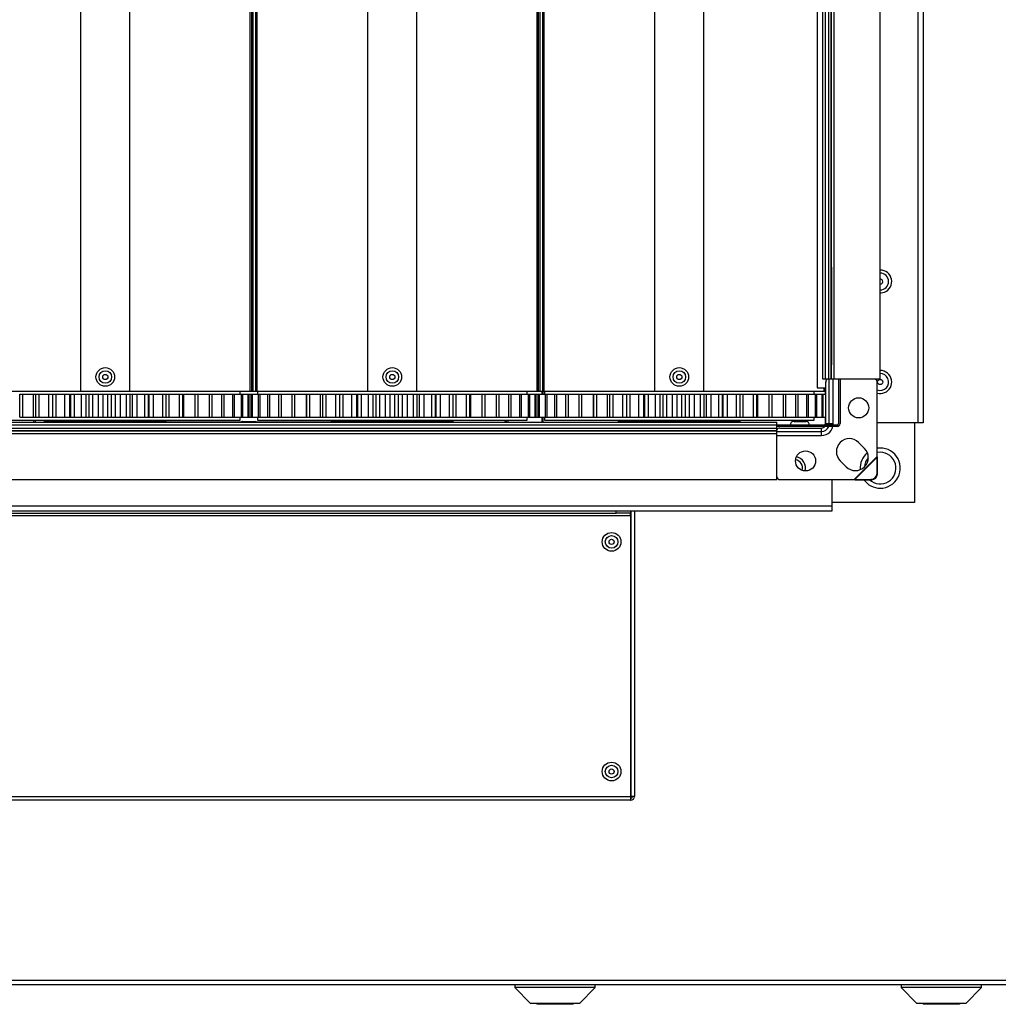
# Model space of a CAD drawing. Units: millimetres. Extents: x -1519 to 14905, y -9154 to 1689.
# Drawn here: x -342 to -1, y -2656 to -2313 of the extents above; entities that cross this region are included whole.
import ezdxf

# ---------------------------------------------------------------- set-up
doc = ezdxf.new("R2010")
doc.units = ezdxf.units.MM

msp = doc.modelspace()

# ---------------------------------------------------------------- linework, layer by layer
at = {"color": 7, "linetype": 'Continuous', "lineweight": 25}
for p, q in [((-29.36, -2453.55), (-29.36, -1455.15)), ((-27.56, -1455.15), (-27.56, -2453.55)), ((-321.06, -2442.6), (-321.06, -1465.6)), ((-304.06, -2442.6), (-304.06, -1465.6)), ((-262.06, -2442.6), (-262.06, -1465.6)), ((-261.56, -2442.6), (-261.56, -1465.6)), ((-261.56, -2442.6), (-261.56, -1465.6)), ((-261.06, -2442.6), (-261.06, -1465.6)), ((-260.06, -2442.6), (-260.06, -1465.6)), ((-259.65, -2442.6), (-259.65, -1465.6)), ((-221.06, -2442.6), (-221.06, -1465.6)), ((-204.06, -2442.6), (-204.06, -1465.6)), ((-162.06, -2442.6), (-162.06, -1465.6)), ((-161.56, -2442.6), (-161.56, -1465.6)), ((-161.56, -2442.6), (-161.56, -1465.6)), ((-161.06, -2442.6), (-161.06, -1465.6)), ((-160.06, -2442.6), (-160.06, -1465.6)), ((-159.65, -2442.6), (-159.65, -1465.6)), ((-121.06, -2442.6), (-121.06, -1465.6)), ((-104.06, -2442.6), (-104.06, -1465.6)), ((-64.56, -1467.35), (-64.56, -2441.35)), ((-62.56, -2438.35), (-62.56, -1470.35)), ((-61.66, -2438.35), (-61.66, -1470.35)), ((-60.51, -2438.35), (-60.51, -1470.35)), ((-59.61, -2438.35), (-59.61, -1470.35)), ((-59.56, -2438.35), (-59.56, -1470.35)), ((-58.56, -2438.35), (-58.56, -1470.35)), ((-42.56, -2438.35), (-42.56, -1470.35)), ((-59.56, -2399.35), (-59.56, -2433.35)), ((-61.66, -2438.35), (-62.56, -2438.35)), ((-60.51, -2438.35), (-61.66, -2438.35)), ((-59.61, -2438.35), (-60.51, -2438.35)), ((-60.35, -2453.95), (-60.35, -2438.35)), ((-59.56, -2438.35), (-59.61, -2438.35)), ((-58.56, -2438.35), (-59.56, -2438.35)), ((-42.56, -2438.35), (-58.56, -2438.35)), ((-57.06, -2438.35), (-57.06, -2453.85)), ((-56.56, -2438.35), (-56.56, -2453.85)), ((-64.56, -2441.35), (-61.53, -2441.35)), ((-62.06, -2442.6), (-62.06, -2441.35)), ((-61.53, -2453.95), (-61.53, -2439.35)), ((-43.56, -2465.25), (-43.56, -2439.35)), ((-359.52, -2442.6), (-265.6, -2442.6)), ((-342.38, -2451.6), (-342.38, -2443.6)), ((-342.38, -2443.6), (-341.31, -2443.6)), ((-341.31, -2451.6), (-341.31, -2443.6)), ((-341.31, -2443.6), (-337.53, -2443.6)), ((-337.53, -2451.6), (-337.53, -2443.6)), ((-337.53, -2443.6), (-336.81, -2443.6)), ((-336.81, -2451.6), (-336.81, -2443.6)), ((-336.81, -2443.6), (-335.65, -2443.6)), ((-335.65, -2451.6), (-335.65, -2443.6)), ((-335.65, -2443.6), (-332.27, -2443.6)), ((-332.27, -2451.6), (-332.27, -2443.6)), ((-332.27, -2443.6), (-330.92, -2443.6)), ((-330.92, -2443.6), (-330.92, -2451.6)), ((-330.92, -2443.6), (-330.85, -2443.6)), ((-330.85, -2451.6), (-330.85, -2443.6)), ((-330.85, -2443.6), (-329.63, -2443.6)), ((-329.63, -2451.6), (-329.63, -2443.6)), ((-329.63, -2443.6), (-326.7, -2443.6)), ((-326.7, -2451.6), (-326.7, -2443.6)), ((-326.7, -2443.6), (-325.04, -2443.6)), ((-325.05, -2443.6), (-325.05, -2451.6)), ((-325.05, -2443.6), (-324.6, -2443.6)), ((-324.6, -2451.6), (-324.6, -2443.6)), ((-324.6, -2443.6), (-323.34, -2443.6)), ((-323.34, -2451.6), (-323.34, -2443.6)), ((-323.34, -2443.6), (-320.9, -2443.6)), ((-320.9, -2451.6), (-320.9, -2443.6)), ((-320.9, -2443.6), (-319.2, -2443.6)), ((-319.2, -2451.6), (-319.2, -2443.6)), ((-319.2, -2443.6), (-318.17, -2443.6)), ((-318.17, -2451.6), (-318.17, -2443.6)), ((-318.17, -2443.6), (-316.87, -2443.6)), ((-316.87, -2451.6), (-316.87, -2443.6)), ((-316.87, -2443.6), (-314.98, -2443.6)), ((-314.98, -2451.6), (-314.98, -2443.6)), ((-314.98, -2443.6), (-313.25, -2443.6)), ((-313.25, -2451.6), (-313.25, -2443.6)), ((-313.25, -2443.6), (-311.65, -2443.6)), ((-311.65, -2451.6), (-311.65, -2443.6)), ((-311.65, -2443.6), (-310.35, -2443.6)), ((-310.35, -2451.6), (-310.35, -2443.6)), ((-310.35, -2443.6), (-309.01, -2443.6)), ((-309.01, -2451.6), (-309.01, -2443.6)), ((-309.01, -2443.6), (-307.3, -2443.6)), ((-307.3, -2451.6), (-307.3, -2443.6)), ((-307.3, -2443.6), (-305.14, -2443.6)), ((-305.14, -2451.6), (-305.14, -2443.6)), ((-305.14, -2443.6), (-303.85, -2443.6)), ((-303.85, -2451.6), (-303.85, -2443.6)), ((-303.85, -2443.6), (-303.1, -2443.6)), ((-303.1, -2451.6), (-303.1, -2443.6)), ((-303.1, -2443.6), (-301.42, -2443.6)), ((-301.42, -2451.6), (-301.42, -2443.6)), ((-301.42, -2443.6), (-298.74, -2443.6)), ((-298.74, -2451.6), (-298.74, -2443.6)), ((-298.74, -2443.6), (-297.49, -2443.6)), ((-297.49, -2451.6), (-297.49, -2443.6)), ((-297.49, -2443.6), (-297.27, -2443.6)), ((-297.34, -2443.6), (-295.72, -2443.6)), ((-297.27, -2451.6), (-297.27, -2443.6)), ((-295.72, -2451.6), (-295.72, -2443.6)), ((-295.72, -2443.6), (-292.57, -2443.6)), ((-292.57, -2451.6), (-292.57, -2443.6)), ((-292.57, -2443.6), (-291.38, -2443.6)), ((-291.38, -2451.6), (-291.38, -2443.6)), ((-291.38, -2443.6), (-291.37, -2443.6)), ((-291.37, -2451.6), (-291.37, -2443.6)), ((-291.37, -2443.6), (-290.29, -2443.6)), ((-290.29, -2451.6), (-290.29, -2443.6)), ((-290.29, -2443.6), (-286.71, -2443.6)), ((-286.71, -2451.6), (-286.71, -2443.6)), ((-286.71, -2443.6), (-285.59, -2443.6)), ((-285.59, -2451.6), (-285.59, -2443.6)), ((-285.59, -2443.6), (-285.21, -2443.6)), ((-285.21, -2451.6), (-285.21, -2443.6)), ((-285.21, -2443.6), (-281.26, -2443.6)), ((-281.26, -2451.6), (-281.26, -2443.6)), ((-281.26, -2443.6), (-280.23, -2443.6)), ((-280.23, -2451.6), (-280.23, -2443.6)), ((-280.23, -2443.6), (-276.3, -2443.6)), ((-276.3, -2451.6), (-276.3, -2443.6)), ((-276.3, -2443.6), (-275.38, -2443.6)), ((-275.38, -2451.6), (-275.38, -2443.6)), ((-275.38, -2443.6), (-271.92, -2443.6)), ((-271.92, -2451.6), (-271.92, -2443.6)), ((-271.92, -2443.6), (-271.12, -2443.6)), ((-271.12, -2451.6), (-271.12, -2443.6)), ((-271.12, -2443.6), (-268.17, -2443.6)), ((-268.17, -2451.6), (-268.17, -2443.6)), ((-268.17, -2443.6), (-267.51, -2443.6)), ((-267.6, -2443.6), (-265.13, -2443.6)), ((-267.51, -2451.6), (-267.51, -2443.6)), ((-265.6, -2442.6), (-262.06, -2442.6)), ((-265.56, -2443.6), (-265.56, -2442.6)), ((-265.13, -2451.6), (-265.13, -2443.6)), ((-265.13, -2443.6), (-264.61, -2443.6)), ((-264.61, -2451.6), (-264.61, -2443.6)), ((-264.61, -2443.6), (-262.83, -2443.6)), ((-262.83, -2451.6), (-262.83, -2443.6)), ((-262.83, -2443.6), (-262.47, -2443.6)), ((-262.47, -2451.6), (-262.47, -2443.6)), ((-262.47, -2443.6), (-261.66, -2443.6)), ((-262.06, -2442.6), (-261.56, -2442.6)), ((-261.73, -2451.6), (-261.73, -2443.6)), ((-261.73, -2443.6), (-261.29, -2443.6)), ((-261.56, -2442.6), (-261.56, -2442.6)), ((-261.56, -2442.6), (-261.06, -2442.6)), ((-261.29, -2451.6), (-261.29, -2443.6)), ((-261.29, -2443.6), (-259.22, -2443.6)), ((-261.06, -2442.6), (-260.06, -2442.6)), ((-260.06, -2442.6), (-259.65, -2442.6)), ((-259.52, -2442.6), (-259.65, -2442.6)), ((-259.56, -2442.6), (-259.56, -2443.6)), ((-259.52, -2442.6), (-165.6, -2442.6)), ((-259.22, -2451.6), (-259.22, -2443.6)), ((-259.22, -2443.6), (-258.63, -2443.6)), ((-258.63, -2451.6), (-258.63, -2443.6)), ((-258.63, -2443.6), (-255.97, -2443.6)), ((-255.97, -2451.6), (-255.97, -2443.6)), ((-255.97, -2443.6), (-255.24, -2443.6)), ((-255.24, -2451.6), (-255.24, -2443.6)), ((-255.24, -2443.6), (-252.04, -2443.6)), ((-252.04, -2451.6), (-252.04, -2443.6)), ((-252.04, -2443.6), (-251.18, -2443.6)), ((-251.18, -2451.6), (-251.18, -2443.6)), ((-251.18, -2443.6), (-247.48, -2443.6)), ((-247.48, -2451.6), (-247.48, -2443.6)), ((-247.48, -2443.6), (-246.51, -2443.6)), ((-246.51, -2451.6), (-246.51, -2443.6)), ((-246.51, -2443.6), (-242.4, -2443.6)), ((-242.4, -2451.6), (-242.4, -2443.6)), ((-242.38, -2451.6), (-242.38, -2443.6)), ((-242.38, -2443.6), (-241.31, -2443.6)), ((-241.31, -2451.6), (-241.31, -2443.6)), ((-241.31, -2443.6), (-237.53, -2443.6)), ((-237.53, -2451.6), (-237.53, -2443.6)), ((-237.53, -2443.6), (-236.81, -2443.6)), ((-236.81, -2451.6), (-236.81, -2443.6)), ((-236.81, -2443.6), (-235.65, -2443.6)), ((-235.65, -2451.6), (-235.65, -2443.6)), ((-235.65, -2443.6), (-232.27, -2443.6)), ((-232.27, -2451.6), (-232.27, -2443.6)), ((-232.27, -2443.6), (-230.92, -2443.6)), ((-230.92, -2443.6), (-230.92, -2451.6)), ((-230.92, -2443.6), (-230.85, -2443.6)), ((-230.85, -2451.6), (-230.85, -2443.6)), ((-230.85, -2443.6), (-229.63, -2443.6)), ((-229.63, -2451.6), (-229.63, -2443.6)), ((-229.63, -2443.6), (-226.7, -2443.6)), ((-226.7, -2451.6), (-226.7, -2443.6)), ((-226.7, -2443.6), (-225.04, -2443.6)), ((-225.05, -2443.6), (-225.05, -2451.6)), ((-225.05, -2443.6), (-224.6, -2443.6)), ((-224.6, -2451.6), (-224.6, -2443.6)), ((-224.6, -2443.6), (-223.34, -2443.6)), ((-223.34, -2451.6), (-223.34, -2443.6)), ((-223.34, -2443.6), (-220.9, -2443.6)), ((-220.9, -2451.6), (-220.9, -2443.6)), ((-220.9, -2443.6), (-219.2, -2443.6)), ((-219.2, -2451.6), (-219.2, -2443.6)), ((-219.2, -2443.6), (-218.17, -2443.6)), ((-218.17, -2451.6), (-218.17, -2443.6)), ((-218.17, -2443.6), (-216.87, -2443.6)), ((-216.87, -2451.6), (-216.87, -2443.6)), ((-216.87, -2443.6), (-214.98, -2443.6)), ((-214.98, -2451.6), (-214.98, -2443.6)), ((-214.98, -2443.6), (-213.25, -2443.6)), ((-213.25, -2451.6), (-213.25, -2443.6)), ((-213.25, -2443.6), (-211.65, -2443.6)), ((-211.65, -2451.6), (-211.65, -2443.6)), ((-211.65, -2443.6), (-210.35, -2443.6)), ((-210.35, -2451.6), (-210.35, -2443.6)), ((-210.35, -2443.6), (-209.01, -2443.6)), ((-209.01, -2451.6), (-209.01, -2443.6)), ((-209.01, -2443.6), (-207.3, -2443.6)), ((-207.3, -2451.6), (-207.3, -2443.6)), ((-207.3, -2443.6), (-205.14, -2443.6)), ((-205.14, -2451.6), (-205.14, -2443.6)), ((-205.14, -2443.6), (-203.85, -2443.6)), ((-203.85, -2451.6), (-203.85, -2443.6)), ((-203.85, -2443.6), (-203.1, -2443.6)), ((-203.1, -2451.6), (-203.1, -2443.6)), ((-203.1, -2443.6), (-201.42, -2443.6)), ((-201.42, -2451.6), (-201.42, -2443.6)), ((-201.42, -2443.6), (-198.74, -2443.6)), ((-198.74, -2451.6), (-198.74, -2443.6)), ((-198.74, -2443.6), (-197.49, -2443.6)), ((-197.49, -2451.6), (-197.49, -2443.6)), ((-197.49, -2443.6), (-197.27, -2443.6)), ((-197.34, -2443.6), (-195.72, -2443.6)), ((-197.27, -2451.6), (-197.27, -2443.6)), ((-195.72, -2451.6), (-195.72, -2443.6)), ((-195.72, -2443.6), (-192.57, -2443.6)), ((-192.57, -2451.6), (-192.57, -2443.6)), ((-192.57, -2443.6), (-191.38, -2443.6)), ((-191.38, -2451.6), (-191.38, -2443.6)), ((-191.38, -2443.6), (-191.37, -2443.6)), ((-191.37, -2451.6), (-191.37, -2443.6)), ((-191.37, -2443.6), (-190.29, -2443.6)), ((-190.29, -2451.6), (-190.29, -2443.6)), ((-190.29, -2443.6), (-186.71, -2443.6)), ((-186.71, -2451.6), (-186.71, -2443.6)), ((-186.71, -2443.6), (-185.59, -2443.6)), ((-185.59, -2451.6), (-185.59, -2443.6)), ((-185.59, -2443.6), (-185.21, -2443.6)), ((-185.21, -2451.6), (-185.21, -2443.6)), ((-185.21, -2443.6), (-181.26, -2443.6)), ((-181.26, -2451.6), (-181.26, -2443.6)), ((-181.26, -2443.6), (-180.23, -2443.6)), ((-180.23, -2451.6), (-180.23, -2443.6)), ((-180.23, -2443.6), (-176.3, -2443.6)), ((-176.3, -2451.6), (-176.3, -2443.6)), ((-176.3, -2443.6), (-175.38, -2443.6)), ((-175.38, -2451.6), (-175.38, -2443.6)), ((-175.38, -2443.6), (-171.92, -2443.6)), ((-171.92, -2451.6), (-171.92, -2443.6)), ((-171.92, -2443.6), (-171.12, -2443.6)), ((-171.12, -2451.6), (-171.12, -2443.6)), ((-171.12, -2443.6), (-168.17, -2443.6)), ((-168.17, -2451.6), (-168.17, -2443.6)), ((-168.17, -2443.6), (-167.51, -2443.6)), ((-167.6, -2443.6), (-165.13, -2443.6)), ((-167.51, -2451.6), (-167.51, -2443.6)), ((-165.6, -2442.6), (-162.06, -2442.6)), ((-165.56, -2443.6), (-165.56, -2442.6)), ((-165.13, -2451.6), (-165.13, -2443.6)), ((-165.13, -2443.6), (-164.61, -2443.6)), ((-164.61, -2451.6), (-164.61, -2443.6)), ((-164.55, -2443.6), (-162.83, -2443.6)), ((-162.83, -2451.6), (-162.83, -2443.6)), ((-162.83, -2443.6), (-162.47, -2443.6)), ((-162.47, -2451.6), (-162.47, -2443.6)), ((-162.36, -2443.6), (-161.73, -2443.6)), ((-162.06, -2442.6), (-161.56, -2442.6)), ((-161.73, -2451.6), (-161.73, -2443.6)), ((-161.73, -2443.6), (-161.29, -2443.6)), ((-161.56, -2442.6), (-161.06, -2442.6)), ((-161.56, -2442.6), (-161.56, -2442.6)), ((-161.29, -2451.6), (-161.29, -2443.6)), ((-161.29, -2443.6), (-159.22, -2443.6)), ((-161.06, -2442.6), (-160.06, -2442.6)), ((-160.06, -2442.6), (-159.65, -2442.6)), ((-159.52, -2442.6), (-159.65, -2442.6)), ((-159.56, -2442.6), (-159.56, -2443.6)), ((-159.52, -2442.6), (-65.6, -2442.6)), ((-159.22, -2451.6), (-159.22, -2443.6)), ((-159.22, -2443.6), (-158.63, -2443.6)), ((-158.63, -2451.6), (-158.63, -2443.6)), ((-158.63, -2443.6), (-155.97, -2443.6)), ((-155.97, -2451.6), (-155.97, -2443.6)), ((-155.97, -2443.6), (-155.24, -2443.6)), ((-155.24, -2451.6), (-155.24, -2443.6)), ((-155.24, -2443.6), (-152.04, -2443.6)), ((-152.04, -2451.6), (-152.04, -2443.6)), ((-152.04, -2443.6), (-151.18, -2443.6)), ((-151.18, -2451.6), (-151.18, -2443.6)), ((-151.18, -2443.6), (-147.48, -2443.6)), ((-147.48, -2451.6), (-147.48, -2443.6)), ((-147.48, -2443.6), (-146.51, -2443.6)), ((-146.51, -2451.6), (-146.51, -2443.6)), ((-146.51, -2443.6), (-142.4, -2443.6)), ((-142.4, -2451.6), (-142.4, -2443.6)), ((-142.38, -2451.6), (-142.38, -2443.6)), ((-142.38, -2443.6), (-141.31, -2443.6)), ((-141.31, -2451.6), (-141.31, -2443.6)), ((-141.31, -2443.6), (-137.53, -2443.6)), ((-137.53, -2451.6), (-137.53, -2443.6)), ((-137.53, -2443.6), (-136.81, -2443.6)), ((-136.81, -2451.6), (-136.81, -2443.6)), ((-136.81, -2443.6), (-135.65, -2443.6)), ((-135.65, -2451.6), (-135.65, -2443.6)), ((-135.65, -2443.6), (-132.27, -2443.6)), ((-132.27, -2451.6), (-132.27, -2443.6)), ((-132.27, -2443.6), (-130.92, -2443.6)), ((-130.92, -2443.6), (-130.92, -2451.6)), ((-130.92, -2443.6), (-130.85, -2443.6)), ((-130.85, -2451.6), (-130.85, -2443.6)), ((-130.85, -2443.6), (-129.63, -2443.6)), ((-129.63, -2451.6), (-129.63, -2443.6)), ((-129.63, -2443.6), (-126.7, -2443.6)), ((-126.7, -2451.6), (-126.7, -2443.6)), ((-126.7, -2443.6), (-125.04, -2443.6)), ((-125.05, -2443.6), (-125.05, -2451.6)), ((-125.05, -2443.6), (-124.6, -2443.6)), ((-124.6, -2451.6), (-124.6, -2443.6)), ((-124.6, -2443.6), (-123.34, -2443.6)), ((-123.34, -2451.6), (-123.34, -2443.6)), ((-123.34, -2443.6), (-120.9, -2443.6)), ((-120.9, -2451.6), (-120.9, -2443.6)), ((-120.9, -2443.6), (-119.2, -2443.6)), ((-119.2, -2451.6), (-119.2, -2443.6)), ((-119.2, -2443.6), (-118.17, -2443.6)), ((-118.17, -2451.6), (-118.17, -2443.6)), ((-118.17, -2443.6), (-116.87, -2443.6)), ((-116.87, -2451.6), (-116.87, -2443.6)), ((-116.87, -2443.6), (-114.98, -2443.6)), ((-114.98, -2451.6), (-114.98, -2443.6)), ((-114.98, -2443.6), (-113.25, -2443.6)), ((-113.25, -2451.6), (-113.25, -2443.6)), ((-113.25, -2443.6), (-111.65, -2443.6)), ((-111.65, -2451.6), (-111.65, -2443.6)), ((-111.65, -2443.6), (-110.35, -2443.6)), ((-110.35, -2451.6), (-110.35, -2443.6)), ((-110.35, -2443.6), (-109.01, -2443.6)), ((-109.01, -2451.6), (-109.01, -2443.6)), ((-109.01, -2443.6), (-107.3, -2443.6)), ((-107.3, -2451.6), (-107.3, -2443.6)), ((-107.3, -2443.6), (-105.14, -2443.6)), ((-105.14, -2451.6), (-105.14, -2443.6)), ((-105.14, -2443.6), (-103.85, -2443.6)), ((-103.85, -2451.6), (-103.85, -2443.6)), ((-103.85, -2443.6), (-103.1, -2443.6)), ((-103.1, -2451.6), (-103.1, -2443.6)), ((-103.1, -2443.6), (-101.42, -2443.6)), ((-101.42, -2451.6), (-101.42, -2443.6)), ((-101.42, -2443.6), (-98.74, -2443.6)), ((-98.74, -2451.6), (-98.74, -2443.6)), ((-98.74, -2443.6), (-97.49, -2443.6)), ((-97.49, -2451.6), (-97.49, -2443.6)), ((-97.49, -2443.6), (-97.27, -2443.6)), ((-97.34, -2443.6), (-95.72, -2443.6)), ((-97.27, -2451.6), (-97.27, -2443.6)), ((-95.72, -2451.6), (-95.72, -2443.6)), ((-95.72, -2443.6), (-92.57, -2443.6)), ((-92.57, -2451.6), (-92.57, -2443.6)), ((-92.57, -2443.6), (-91.38, -2443.6)), ((-91.38, -2451.6), (-91.38, -2443.6)), ((-91.38, -2443.6), (-91.37, -2443.6)), ((-91.37, -2451.6), (-91.37, -2443.6)), ((-91.37, -2443.6), (-90.29, -2443.6)), ((-90.29, -2451.6), (-90.29, -2443.6)), ((-90.29, -2443.6), (-86.71, -2443.6)), ((-86.71, -2451.6), (-86.71, -2443.6)), ((-86.71, -2443.6), (-85.59, -2443.6)), ((-85.59, -2451.6), (-85.59, -2443.6)), ((-85.59, -2443.6), (-85.21, -2443.6)), ((-85.21, -2451.6), (-85.21, -2443.6)), ((-85.21, -2443.6), (-81.26, -2443.6)), ((-81.26, -2451.6), (-81.26, -2443.6)), ((-81.26, -2443.6), (-80.23, -2443.6)), ((-80.23, -2451.6), (-80.23, -2443.6)), ((-80.23, -2443.6), (-76.3, -2443.6)), ((-76.3, -2451.6), (-76.3, -2443.6)), ((-76.3, -2443.6), (-75.38, -2443.6)), ((-75.38, -2451.6), (-75.38, -2443.6)), ((-75.38, -2443.6), (-71.92, -2443.6)), ((-71.92, -2451.6), (-71.92, -2443.6)), ((-71.92, -2443.6), (-71.12, -2443.6)), ((-71.12, -2451.6), (-71.12, -2443.6)), ((-71.12, -2443.6), (-68.17, -2443.6)), ((-68.17, -2451.6), (-68.17, -2443.6)), ((-68.17, -2443.6), (-67.51, -2443.6)), ((-67.6, -2443.6), (-65.13, -2443.6)), ((-67.51, -2451.6), (-67.51, -2443.6)), ((-65.6, -2442.6), (-62.06, -2442.6)), ((-65.56, -2443.6), (-65.56, -2442.6)), ((-65.13, -2451.6), (-65.13, -2443.6)), ((-65.13, -2443.6), (-64.61, -2443.6)), ((-64.61, -2451.6), (-64.61, -2443.6)), ((-64.61, -2443.6), (-62.83, -2443.6)), ((-62.83, -2451.6), (-62.83, -2443.6)), ((-62.83, -2443.6), (-62.47, -2443.6)), ((-62.47, -2451.6), (-62.47, -2443.6)), ((-62.47, -2443.6), (-61.56, -2443.6)), ((-62.06, -2442.6), (-61.56, -2442.6)), ((-61.56, -2442.6), (-61.56, -2442.6)), ((-61.56, -2442.6), (-61.53, -2442.6)), ((-61.56, -2443.6), (-61.56, -2442.6)), ((-359.56, -2452.6), (-265.56, -2452.6)), ((-342.38, -2451.6), (-341.31, -2451.6)), ((-341.31, -2451.6), (-337.53, -2451.6)), ((-337.53, -2451.6), (-336.81, -2451.6)), ((-337.53, -2452.6), (-337.53, -2453.35)), ((-336.95, -2452.6), (-336.95, -2453.35)), ((-336.81, -2451.6), (-335.65, -2451.6)), ((-335.65, -2451.6), (-332.27, -2451.6)), ((-332.27, -2451.6), (-330.92, -2451.6)), ((-330.92, -2451.6), (-330.85, -2451.6)), ((-330.85, -2451.6), (-329.63, -2451.6)), ((-329.63, -2451.6), (-326.7, -2451.6)), ((-326.7, -2451.6), (-325.04, -2451.6)), ((-325.8, -2452.6), (-325.8, -2452.85)), ((-325.05, -2451.6), (-324.6, -2451.6)), ((-324.6, -2451.6), (-323.34, -2451.6)), ((-323.34, -2451.6), (-320.9, -2451.6)), ((-320.9, -2451.6), (-319.2, -2451.6)), ((-319.2, -2451.6), (-318.17, -2451.6)), ((-318.17, -2451.6), (-316.87, -2451.6)), ((-316.87, -2451.6), (-314.98, -2451.6)), ((-314.98, -2451.6), (-313.25, -2451.6)), ((-313.25, -2451.6), (-311.65, -2451.6)), ((-311.65, -2451.6), (-310.35, -2451.6)), ((-310.35, -2451.6), (-309.01, -2451.6)), ((-309.01, -2451.6), (-307.3, -2451.6)), ((-307.3, -2451.6), (-305.14, -2451.6)), ((-305.14, -2451.6), (-303.85, -2451.6)), ((-303.85, -2451.6), (-303.1, -2451.6)), ((-303.1, -2451.6), (-301.42, -2451.6)), ((-301.42, -2451.6), (-298.74, -2451.6)), ((-299.33, -2452.85), (-299.33, -2452.6)), ((-298.74, -2451.6), (-297.49, -2451.6)), ((-297.49, -2451.6), (-297.27, -2451.6)), ((-297.34, -2451.6), (-295.72, -2451.6)), ((-295.72, -2451.6), (-292.57, -2451.6)), ((-292.57, -2451.6), (-291.38, -2451.6)), ((-291.38, -2451.6), (-291.37, -2451.6)), ((-291.37, -2451.6), (-290.29, -2451.6)), ((-290.29, -2451.6), (-286.71, -2451.6)), ((-286.71, -2451.6), (-285.59, -2451.6)), ((-285.59, -2451.6), (-285.21, -2451.6)), ((-285.21, -2451.6), (-281.26, -2451.6)), ((-281.26, -2451.6), (-280.23, -2451.6)), ((-280.23, -2451.6), (-276.3, -2451.6)), ((-276.3, -2451.6), (-275.38, -2451.6)), ((-275.38, -2451.6), (-271.92, -2451.6)), ((-271.92, -2451.6), (-271.12, -2451.6)), ((-271.12, -2451.6), (-268.17, -2451.6)), ((-268.17, -2451.6), (-267.51, -2451.6)), ((-267.6, -2451.6), (-265.13, -2451.6)), ((-265.56, -2452.6), (-265.56, -2451.6)), ((-265.13, -2451.6), (-264.61, -2451.6)), ((-264.61, -2451.6), (-262.83, -2451.6)), ((-262.83, -2451.6), (-262.47, -2451.6)), ((-262.47, -2451.6), (-261.66, -2451.6)), ((-261.73, -2451.6), (-261.29, -2451.6)), ((-261.29, -2451.6), (-259.22, -2451.6)), ((-259.56, -2451.6), (-259.56, -2452.6)), ((-259.56, -2452.6), (-165.56, -2452.6)), ((-259.22, -2451.6), (-258.63, -2451.6)), ((-258.63, -2451.6), (-255.97, -2451.6)), ((-255.97, -2451.6), (-255.24, -2451.6)), ((-255.24, -2451.6), (-252.04, -2451.6)), ((-252.04, -2451.6), (-251.18, -2451.6)), ((-251.18, -2451.6), (-247.48, -2451.6)), ((-247.48, -2451.6), (-246.51, -2451.6)), ((-246.51, -2451.6), (-242.4, -2451.6)), ((-242.38, -2451.6), (-241.31, -2451.6)), ((-241.31, -2451.6), (-237.53, -2451.6)), ((-237.53, -2451.6), (-236.81, -2451.6)), ((-236.81, -2451.6), (-235.65, -2451.6)), ((-235.65, -2451.6), (-232.27, -2451.6)), ((-232.27, -2451.6), (-230.92, -2451.6)), ((-230.92, -2451.6), (-230.85, -2451.6)), ((-230.85, -2451.6), (-229.63, -2451.6)), ((-229.63, -2451.6), (-226.7, -2451.6)), ((-226.7, -2451.6), (-225.04, -2451.6)), ((-225.8, -2452.6), (-225.8, -2452.85)), ((-225.05, -2451.6), (-224.6, -2451.6)), ((-224.6, -2451.6), (-223.34, -2451.6)), ((-223.34, -2451.6), (-220.9, -2451.6)), ((-220.9, -2451.6), (-219.2, -2451.6)), ((-219.2, -2451.6), (-218.17, -2451.6)), ((-218.17, -2451.6), (-216.87, -2451.6)), ((-216.87, -2451.6), (-214.98, -2451.6)), ((-214.98, -2451.6), (-213.25, -2451.6)), ((-213.25, -2451.6), (-211.65, -2451.6)), ((-211.65, -2451.6), (-210.35, -2451.6)), ((-210.35, -2451.6), (-209.01, -2451.6)), ((-209.01, -2451.6), (-207.3, -2451.6)), ((-207.3, -2451.6), (-205.14, -2451.6)), ((-205.14, -2451.6), (-203.85, -2451.6)), ((-203.85, -2451.6), (-203.1, -2451.6)), ((-203.1, -2451.6), (-201.42, -2451.6)), ((-201.42, -2451.6), (-198.74, -2451.6)), ((-199.33, -2452.85), (-199.33, -2452.6)), ((-198.74, -2451.6), (-197.49, -2451.6)), ((-197.49, -2451.6), (-197.27, -2451.6)), ((-197.34, -2451.6), (-195.72, -2451.6)), ((-195.72, -2451.6), (-192.57, -2451.6)), ((-192.57, -2451.6), (-191.38, -2451.6)), ((-191.38, -2451.6), (-191.37, -2451.6)), ((-191.37, -2451.6), (-190.29, -2451.6)), ((-190.29, -2451.6), (-186.71, -2451.6)), ((-186.71, -2451.6), (-185.59, -2451.6)), ((-185.59, -2451.6), (-185.21, -2451.6)), ((-185.21, -2451.6), (-181.26, -2451.6)), ((-181.26, -2451.6), (-180.23, -2451.6)), ((-180.23, -2451.6), (-176.3, -2451.6)), ((-176.3, -2451.6), (-175.38, -2451.6)), ((-175.38, -2451.6), (-171.92, -2451.6)), ((-173.37, -2452.6), (-173.37, -2453.35)), ((-172.79, -2453.35), (-172.79, -2452.6)), ((-172.22, -2453.35), (-172.22, -2452.6)), ((-171.92, -2451.6), (-171.12, -2451.6)), ((-171.12, -2451.6), (-168.17, -2451.6)), ((-168.17, -2451.6), (-167.51, -2451.6)), ((-167.6, -2451.6), (-165.13, -2451.6)), ((-165.56, -2452.6), (-165.56, -2451.6)), ((-165.13, -2451.6), (-164.61, -2451.6)), ((-164.55, -2451.6), (-162.83, -2451.6)), ((-162.83, -2451.6), (-162.47, -2451.6)), ((-162.36, -2451.6), (-161.73, -2451.6)), ((-161.73, -2451.6), (-161.29, -2451.6)), ((-161.29, -2451.6), (-159.22, -2451.6)), ((-159.56, -2451.6), (-159.56, -2452.6)), ((-159.56, -2452.6), (-65.56, -2452.6)), ((-159.22, -2451.6), (-158.63, -2451.6)), ((-158.63, -2451.6), (-155.97, -2451.6)), ((-155.97, -2451.6), (-155.24, -2451.6)), ((-155.24, -2451.6), (-152.04, -2451.6)), ((-152.04, -2451.6), (-151.18, -2451.6)), ((-151.18, -2451.6), (-147.48, -2451.6)), ((-147.48, -2451.6), (-146.51, -2451.6)), ((-146.51, -2451.6), (-142.4, -2451.6)), ((-142.38, -2451.6), (-141.31, -2451.6)), ((-141.31, -2451.6), (-137.53, -2451.6)), ((-137.53, -2451.6), (-136.81, -2451.6)), ((-136.81, -2451.6), (-135.65, -2451.6)), ((-135.65, -2451.6), (-132.27, -2451.6)), ((-132.27, -2451.6), (-130.92, -2451.6)), ((-130.92, -2451.6), (-130.85, -2451.6)), ((-130.85, -2451.6), (-129.63, -2451.6)), ((-129.63, -2451.6), (-126.7, -2451.6)), ((-126.7, -2451.6), (-125.04, -2451.6)), ((-125.8, -2452.6), (-125.8, -2452.85)), ((-125.05, -2451.6), (-124.6, -2451.6)), ((-124.6, -2451.6), (-123.34, -2451.6)), ((-123.34, -2451.6), (-120.9, -2451.6)), ((-120.9, -2451.6), (-119.2, -2451.6)), ((-119.2, -2451.6), (-118.17, -2451.6)), ((-118.17, -2451.6), (-116.87, -2451.6)), ((-116.87, -2451.6), (-114.98, -2451.6)), ((-114.98, -2451.6), (-113.25, -2451.6)), ((-113.25, -2451.6), (-111.65, -2451.6)), ((-111.65, -2451.6), (-110.35, -2451.6)), ((-110.35, -2451.6), (-109.01, -2451.6)), ((-109.01, -2451.6), (-107.3, -2451.6)), ((-107.3, -2451.6), (-105.14, -2451.6)), ((-105.14, -2451.6), (-103.85, -2451.6)), ((-103.85, -2451.6), (-103.1, -2451.6)), ((-103.1, -2451.6), (-101.42, -2451.6)), ((-101.42, -2451.6), (-98.74, -2451.6)), ((-99.33, -2452.85), (-99.33, -2452.6)), ((-98.74, -2451.6), (-97.49, -2451.6)), ((-97.49, -2451.6), (-97.27, -2451.6)), ((-97.34, -2451.6), (-95.72, -2451.6)), ((-95.72, -2451.6), (-92.57, -2451.6)), ((-92.57, -2451.6), (-91.38, -2451.6)), ((-91.38, -2451.6), (-91.37, -2451.6)), ((-91.37, -2451.6), (-90.29, -2451.6)), ((-90.29, -2451.6), (-86.71, -2451.6)), ((-86.71, -2451.6), (-85.59, -2451.6)), ((-85.59, -2451.6), (-85.21, -2451.6)), ((-85.21, -2451.6), (-81.26, -2451.6)), ((-81.26, -2451.6), (-80.23, -2451.6)), ((-80.23, -2451.6), (-76.3, -2451.6)), ((-76.3, -2451.6), (-75.38, -2451.6)), ((-75.38, -2451.6), (-71.92, -2451.6)), ((-71.92, -2451.6), (-71.12, -2451.6)), ((-71.12, -2451.6), (-68.17, -2451.6)), ((-68.17, -2451.6), (-67.51, -2451.6)), ((-67.6, -2451.6), (-65.13, -2451.6)), ((-65.56, -2452.6), (-65.56, -2451.6)), ((-65.13, -2451.6), (-64.61, -2451.6)), ((-64.61, -2451.6), (-62.83, -2451.6)), ((-62.83, -2451.6), (-62.47, -2451.6)), ((-62.47, -2451.6), (-61.56, -2451.6)), ((-61.56, -2454.26), (-61.56, -2451.6)), ((-447.56, -2453.35), (-78.56, -2453.35)), ((-447.56, -2454.25), (-78.56, -2454.25)), ((-447.56, -2455.4), (-78.56, -2455.4)), ((-333.81, -2452.85), (-333.81, -2453.35)), ((-333.81, -2452.85), (-291.31, -2452.85)), ((-291.31, -2453.35), (-291.31, -2452.85)), ((-291.31, -2453.25), (-265.2, -2453.25)), ((-264.58, -2453.15), (-264.75, -2453.15)), ((-264.58, -2453.15), (-260.37, -2453.15)), ((-259.92, -2453.25), (-233.81, -2453.25)), ((-233.81, -2452.85), (-233.81, -2453.35)), ((-233.81, -2452.85), (-191.31, -2452.85)), ((-191.31, -2453.35), (-191.31, -2452.85)), ((-133.81, -2452.85), (-133.81, -2453.35)), ((-133.81, -2452.85), (-91.31, -2452.85)), ((-99.58, -2453.15), (-99.75, -2453.15)), ((-99.58, -2453.15), (-95.37, -2453.15)), ((-91.31, -2453.35), (-91.31, -2452.85)), ((-78.56, -2454.25), (-78.56, -2453.35)), ((-78.56, -2455.4), (-78.56, -2454.25)), ((-57.56, -2454.35), (-78.56, -2454.35)), ((-57.56, -2454.85), (-78.56, -2454.85)), ((-78.56, -2456.3), (-78.56, -2455.4)), ((-77.56, -2455.39), (-62.96, -2455.39)), ((-72.58, -2453.15), (-72.75, -2453.15)), ((-72.58, -2453.15), (-68.37, -2453.15)), ((-62.96, -2456.57), (-62.96, -2455.39)), ((-60.35, -2453.95), (-61.53, -2453.95)), ((-58.93, -2453.95), (-60.35, -2453.95)), ((-29.36, -2453.55), (-43.56, -2453.55)), ((-30.56, -2453.55), (-30.56, -2481.35)), ((-27.56, -2453.55), (-29.36, -2453.55)), ((-447.56, -2456.3), (-78.56, -2456.3)), ((-447.56, -2456.35), (-78.56, -2456.35)), ((-447.56, -2457.35), (-78.56, -2457.35)), ((-78.56, -2456.35), (-78.56, -2456.3)), ((-78.56, -2457.35), (-78.56, -2456.35)), ((-78.56, -2456.57), (-62.96, -2456.57)), ((-78.56, -2473.35), (-78.56, -2457.35)), ((-62.96, -2457.98), (-62.96, -2456.57)), ((-48.02, -2462.53), (-50.14, -2460.41)), ((-43.56, -2465.25), (-51.66, -2473.35)), ((-43.62, -2465.51), (-51.4, -2473.29)), ((-43.67, -2471.25), (-43.62, -2465.51)), ((-43.62, -2465.51), (-43.56, -2465.25)), ((-43.48, -2465.66), (-43.62, -2465.51)), ((-42.56, -2463.85), (-43.56, -2463.94)), ((-43.48, -2465.66), (-43.56, -2465.25)), ((-43.52, -2471.39), (-43.48, -2465.66)), ((-56.5, -2466.77), (-54.38, -2468.9)), ((-43.67, -2471.25), (-43.52, -2471.39)), ((-447.56, -2473.35), (-78.56, -2473.35)), ((-77.56, -2473.35), (-51.66, -2473.35)), ((-59.36, -2473.35), (-59.36, -2482.55)), ((-51.66, -2473.35), (-51.4, -2473.29)), ((-51.66, -2473.35), (-51.25, -2473.44)), ((-51.4, -2473.29), (-45.67, -2473.25)), ((-51.4, -2473.29), (-51.25, -2473.44)), ((-51.25, -2473.44), (-45.52, -2473.39)), ((-45.52, -2473.39), (-45.67, -2473.25)), ((-465.76, -2482.55), (-59.36, -2482.55)), ((-30.56, -2481.35), (-59.36, -2481.35)), ((-59.36, -2482.55), (-59.36, -2484.35)), ((-59.36, -2484.35), (-465.76, -2484.35)), ((-366.75, -2485.85), (-129.56, -2485.85)), ((-361.75, -2485.05), (-134.56, -2485.05)), ((-134.56, -2485.05), (-134.56, -2484.35)), ((-129.56, -2485.05), (-134.56, -2485.05)), ((-129.56, -2484.35), (-129.56, -2485.05)), ((-129.56, -2485.85), (-129.56, -2485.05)), ((-129.56, -2485.85), (-129.56, -2583.71)), ((-129.49, -2484.35), (-129.49, -2583.71)), ((-128.15, -2484.35), (-128.15, -2583.71)), ((-366.75, -2583.71), (-129.56, -2583.71)), ((-129.56, -2585.05), (-366.75, -2585.05)), ((-129.56, -2583.71), (-129.56, -2585.05)), ((-129.56, -2583.71), (-129.49, -2583.71)), ((-129.56, -2584.35), (-129.49, -2584.35)), ((-129.56, -2585.05), (-129.49, -2585.05)), ((-128.15, -2583.71), (-129.49, -2583.71)), ((-129.49, -2585.05), (-129.49, -2584.35)), ((-1031.96, -2647.75), (1294.84, -2647.75)), ((1295.57, -2649.35), (-1032.69, -2649.35)), ((-169.87, -2649.35), (-169.87, -2650.35)), ((-169.87, -2650.35), (-164.37, -2655.85)), ((-155.87, -2650.35), (-169.87, -2650.35)), ((-141.87, -2650.35), (-155.87, -2650.35)), ((-147.37, -2655.85), (-141.87, -2650.35)), ((-141.87, -2650.35), (-141.87, -2649.35)), ((-35.24, -2649.35), (-35.24, -2650.35)), ((-35.24, -2650.35), (-29.74, -2655.85)), ((-7.24, -2650.35), (-35.24, -2650.35)), ((-12.74, -2655.85), (-7.24, -2650.35)), ((-7.24, -2650.35), (-7.24, -2649.35)), ((-155.87, -2655.85), (-164.37, -2655.85)), ((-162.2, -2655.85), (-162.2, -2656.15)), ((-149.55, -2656.15), (-162.2, -2656.15)), ((-147.37, -2655.85), (-155.87, -2655.85)), ((-149.55, -2655.85), (-149.55, -2656.15)), ((-12.74, -2655.85), (-29.74, -2655.85)), ((-27.57, -2655.85), (-27.57, -2656.15)), ((-14.92, -2656.15), (-27.57, -2656.15)), ((-14.92, -2655.85), (-14.92, -2656.15))]:
    msp.add_line(p, q, dxfattribs=at)
at = {"color": 8, "linetype": 'Continuous', "lineweight": 25}
for p, q in [((-58.93, -2453.95), (-58.93, -2438.35)), ((-61.56, -2442.6), (-61.56, -2441.35)), ((-61.56, -2442.6), (-61.56, -2441.35)), ((-160.4, -2442.6), (-160.4, -2443.6)), ((-159.94, -2443.6), (-159.94, -2442.6)), ((-326.14, -2452.6), (-326.14, -2452.85)), ((-194.68, -2452.6), (-194.68, -2452.85)), ((-193.56, -2452.85), (-193.56, -2452.6)), ((-160.4, -2451.6), (-160.4, -2453.35)), ((-159.94, -2453.35), (-159.94, -2451.6)), ((-60.38, -2454.35), (-60.35, -2453.95)), ((-78.56, -2457.98), (-62.96, -2457.98))]:
    msp.add_line(p, q, dxfattribs=at)
at = {"color": 7, "linetype": 'Continuous', "lineweight": 25, "flags": 128}
for points in [[(-42.56, -2408.36), (-42.19, -2408.34), (-41.03, -2408.06)], [(-61.58, -2454.35), (-61.55, -2454.23), (-61.53, -2453.95)], [(-107.81, -2473.35), (-107.64, -2473.36), (-107.31, -2473.35)], [(-72.81, -2473.35), (-72.64, -2473.36), (-72.31, -2473.35)]]:
    msp.add_lwpolyline(points, dxfattribs=at)
at = {"color": 7, "linetype": 'Continuous', "lineweight": 25}
for centre, radius in [((-312.56, -2437.6), 3.26), ((-312.56, -2437.6), 2.19), ((-212.56, -2437.6), 3.26), ((-212.56, -2437.6), 2.19), ((-112.56, -2437.6), 3.26), ((-112.56, -2437.6), 2.19), ((-312.56, -2437.6), 0.9), ((-212.56, -2437.6), 0.9), ((-112.56, -2437.6), 0.9), ((-42.56, -2439.35), 0.9), ((-50.06, -2448.35), 3.5), ((-68.56, -2466.85), 3.5), ((-136.15, -2495.05), 3.26), ((-136.15, -2495.05), 2.19), ((-136.15, -2495.05), 0.9), ((-136.15, -2575.05), 3.26), ((-136.15, -2575.05), 2.19), ((-136.15, -2575.05), 0.9)]:
    msp.add_circle(centre, radius, dxfattribs=at)
for centre, radius, start, end in [((-42.56, -2404.35), 4.01, 292.4483, 90), ((-42.56, -2404.35), 0.9, 22.4483, 90), ((-42.56, -2404.35), 0.9, 270, 22.4483), ((-42.56, -2439.35), 4.01, 292.4483, 90), ((-60.64, -2439.23), 0.893, 101.4221, 188.0486), ((-44.56, -2439.35), 1, 0, 90), ((-42.56, -2439.35), 4.01, 255.5516, 292.4483), ((-264.75, -2454.22), 1.07, 90, 125.5974), ((-260.37, -2454.22), 1.07, 54.4026, 90), ((-99.75, -2454.22), 1.07, 90, 125.5974), ((-95.37, -2454.22), 1.07, 54.4026, 90), ((-77.69, -2456.27), 0.893, 81.9555, 168.5756), ((-72.75, -2454.22), 1.07, 90, 186.9637), ((-68.37, -2454.22), 1.07, 353.0363, 90), ((-62.96, -2453.95), 4.03, 270, 0), ((-62.96, -2453.95), 1.43, 270, 321.1357), ((-62.2, -2453.71), 0.64, 270, 0), ((-57.56, -2453.85), 0.5, 270, 0), ((-57.56, -2453.85), 1, 270, 0), ((-53.32, -2463.59), 4.5, 45, 225), ((-51.2, -2465.71), 4.5, 225, 45), ((-42.56, -2469.35), 7, 270, 98.2132), ((-72.56, -2469.35), 4.01, 345.5812, 78.4296), ((-42.56, -2469.35), 7, 129.8633, 184.4499), ((-42.56, -2469.35), 5.5, 138.8173, 175.496), ((-42.56, -2469.35), 5.5, 227.3863, 90), ((-77.56, -2472.35), 1, 180, 270), ((-45.69, -2471.23), 2.02, 270.5878, 359.4135), ((-45.54, -2471.37), 2.02, 270.5882, 359.4126), ((-42.56, -2469.35), 7, 215.4784, 270), ((-129.49, -2583.71), 0.64, 270, 0), ((-129.49, -2583.71), 1.34, 270, 0)]:
    msp.add_arc(centre, radius, start, end, dxfattribs=at)
at = {"color": 8, "linetype": 'Continuous', "lineweight": 25}
for centre, radius, start, end in [((-42.56, -2404.35), 2.94, 270, 90), ((-42.56, -2439.35), 2.94, 250.0983, 90), ((-62.96, -2453.95), 2.61, 270, 339.8627), ((-72.56, -2469.35), 2.94, 344.2442, 79.7666)]:
    msp.add_arc(centre, radius, start, end, dxfattribs=at)

doc.saveas('drawing.dxf')
